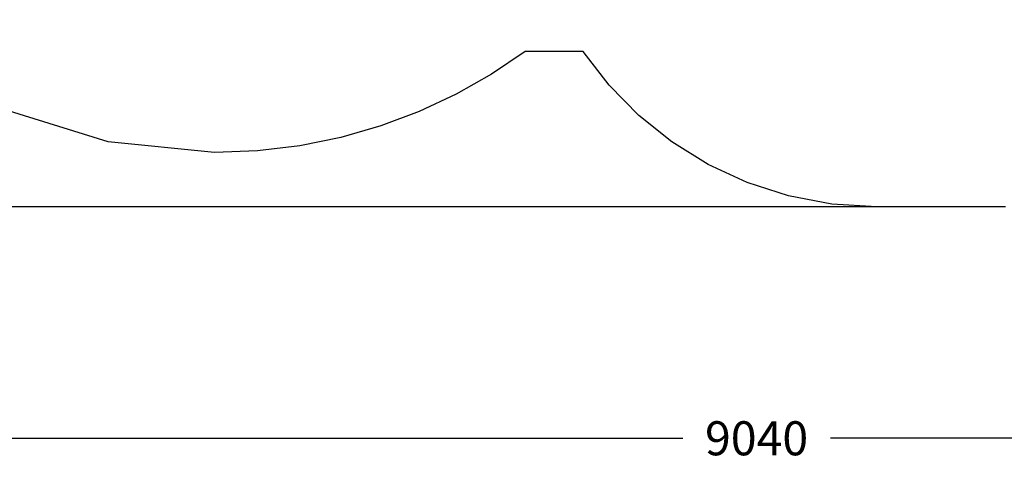
# Model space of a CAD drawing. Extents: x 897 to 10767, y -4137 to 4511.
# Drawn here: x 3132 to 7294, y -4137 to -2222 of the extents above; entities that cross this region are included whole.
import ezdxf

# ---------------------------------------------------------------- set-up
doc = ezdxf.new("R2010")
doc.units = 0
doc.header["$MEASUREMENT"] = 0
doc.layers.get('0').update_dxf_attribs({"linetype": 'CONTINUOUS'})
doc.layers.get('Defpoints').update_dxf_attribs({"linetype": 'CONTINUOUS'})
doc.layers.add('LAYER_1', color=7, linetype='CONTINUOUS')
doc.dimstyles.get("Standard").update_dxf_attribs({"dimscale": 800, "dimtxt": 0.18, "dimasz": 0.18, "dimexe": 0.18, "dimexo": 0.0625, "dimgap": 0.09, "dimtad": 0, "dimdec": 0, "dimzin": 0, "dimdsep": 46, "dimtxsty": 'Standard', "dimcen": 0.09, "dimadec": 0, "dimazin": 0, "dimtfac": 1, "dimtdec": 0, "dimtofl": 0, "dimtmove": 2, "dimatfit": 3, "dimfxl": 1, "dimtolj": 1, "dimtzin": 0, "dimarcsym": 0})

# ---------------------------------------------------------------- blocks, each defined once
blk = doc.blocks.new('*D1')
at = {"color": 0, "lineweight": -2, "transparency": 16777216}
for p, q in [((10767.1, -410.9), (10767.1, -4137.4)), ((1727.1, -610), (1727.1, -4137.4)), ((1871.1, -3993.4), (5935.1, -3993.4)), ((10623.1, -3993.4), (6559.1, -3993.4))]:
    blk.add_line(p, q, dxfattribs=at)
at = {"color": 0, "transparency": 16777216}
for points in [[(1871.1, -3969.4), (1871.1, -4017.4), (1727.1, -3993.4)], [(10623.1, -3969.4), (10623.1, -4017.4), (10767.1, -3993.4)]]:
    blk.add_solid(points, dxfattribs=at)
at = {"layer": 'Defpoints', "color": 0, "transparency": 16777216}
for p in [(10767.1, -360.9), (1727.1, -560), (1727.1, -3993.4)]:
    blk.add_point(p, dxfattribs=at)
at = {"color": 0, "transparency": 16777216, "insert": (6247.1, -3993.4), "char_height": 144, "attachment_point": 5}
blk.add_mtext('\\A1;9040', dxfattribs=at)
blk = doc.blocks.new('*D2')
at = {"color": 0, "lineweight": -2, "transparency": 16777216}
for p, q in [((4128.8, 4510.7), (897, 4510.7)), ((1041, 4366.7), (1041, 1084.2)), ((1041, -2870.3), (1041, 412.2)), ((6977.8, -3014.3), (897, -3014.3))]:
    blk.add_line(p, q, dxfattribs=at)
at = {"color": 0, "transparency": 16777216}
for points in [[(1017, 4366.7), (1065, 4366.7), (1041, 4510.7)], [(1017, -2870.3), (1065, -2870.3), (1041, -3014.3)]]:
    blk.add_solid(points, dxfattribs=at)
at = {"layer": 'Defpoints', "color": 0, "transparency": 16777216}
for p in [(4178.8, 4510.7), (1041, -3014.3), (7027.8, -3014.3)]:
    blk.add_point(p, dxfattribs=at)
at = {"color": 0, "transparency": 16777216, "insert": (1041, 748.2), "char_height": 144, "attachment_point": 5, "rotation": 90}
blk.add_mtext('\\A1;7525', dxfattribs=at)

msp = doc.modelspace()

# ---------------------------------------------------------------- linework, layer by layer
at = {"layer": 'LAYER_1', "color": 253}
for points in [[(5268.482, -2357.0847), (5126.475, -2452.5071), (4977.0097, -2537.0485), (4820.6547, -2610.1412), (4657.9791, -2671.2174), (4489.5516, -2719.7095), (4315.9411, -2755.0496), (4137.7165, -2776.67), (3955.4466, -2784.003), (3506.3623, -2738.82), (3088.0836, -2609.2329)], [(5513.8663, -2357.0847), (5268.482, -2357.0847)], [(6756.3519, -3014.3389), (6755.7982, -3014.339), (6565.1695, -3002.3639), (6381.7224, -2967.412), (6206.9197, -2910.9431), (6042.2241, -2834.4174), (5889.0987, -2739.2947), (5749.0062, -2627.0351), (5623.4094, -2499.0986), (5513.7713, -2356.9451)], [(7299.7818, -3014.3389), (6755.7982, -3014.3389)]]:
    msp.add_lwpolyline(points, dxfattribs=at)

# ---------------------------------------------------------------- dimensions: what is measured, and where the dimension line sits
at = {"color": 253}
dim = msp.add_linear_dim(base=(1040.9729, -3014.3389), p1=(4178.7545, 4510.6608), p2=(7027.79, -3014.3389), angle=90, dimstyle='Standard', dxfattribs=at)
dim.commit()
dim.dimension.update_dxf_attribs({"geometry": '*D2', "text_midpoint": (1040.9729, 748.1609)})
dim = msp.add_linear_dim(base=(1727.1259, -3993.4335), p1=(10767.1258, -360.9323), p2=(1727.1259, -560.0394), dimstyle='Standard', dxfattribs=at)
dim.commit()
dim.dimension.update_dxf_attribs({"geometry": '*D1', "text_midpoint": (6247.1258, -3993.4335)})

doc.saveas('drawing.dxf')
